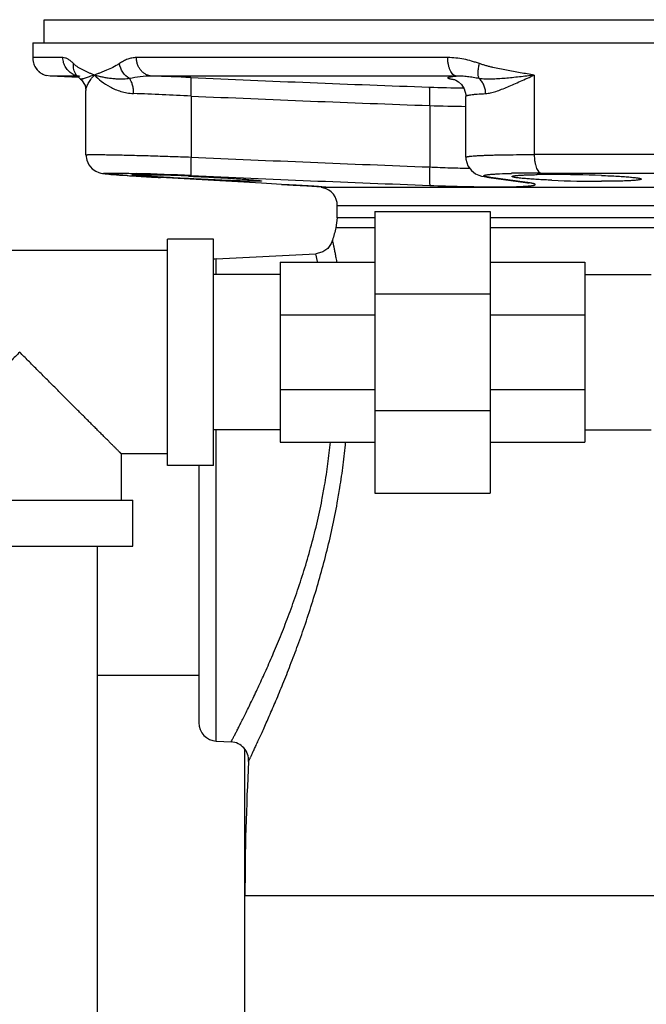
# Model space of a CAD drawing. Units: inches. Extents: x -14.8 to 76.2, y -24.1 to 56.5.
# Drawn here: x 61 to 65.2, y 4.2 to 10.9 of the extents above; entities that cross this region are included whole.
import ezdxf

# ---------------------------------------------------------------- set-up
doc = ezdxf.new("R2010")
doc.units = ezdxf.units.IN
doc.header["$LTSCALE"] = 1.87
doc.header["$MEASUREMENT"] = 0
doc.layers.get('0').update_dxf_attribs({"linetype": 'CONTINUOUS'})

msp = doc.modelspace()

# ---------------------------------------------------------------- linework, layer by layer
for p, q in [((61.167, 10.7057), (61.167, 10.8619)), ((61.167, 10.8619), (72.0109, 10.8619)), ((61.0897, 10.7057), (61.0897, 10.6056)), ((61.0897, 10.7057), (72.0881, 10.7057)), ((61.2945, 10.6056), (61.0897, 10.6056)), ((63.8986, 10.6056), (61.7918, 10.6056)), ((61.2074, 10.4807), (61.1835, 10.4843)), ((61.3948, 10.4807), (61.2074, 10.4807)), ((61.4021, 10.4705), (61.2074, 10.4807)), ((61.3948, 10.4775), (61.3946, 10.4778)), ((61.3948, 10.4776), (61.4075, 10.4653)), ((61.4075, 10.4653), (61.4132, 10.4603)), ((61.4131, 10.4603), (61.4198, 10.4541)), ((61.4132, 10.4603), (61.4131, 10.4603)), ((63.9565, 10.4807), (61.8952, 10.4807)), ((63.9385, 10.4788), (63.9565, 10.4807)), ((64.4842, 10.4869), (64.4842, 9.9493)), ((61.4505, 9.947), (61.4505, 10.3829)), ((62.1613, 10.3454), (62.1613, 9.9323)), ((64.0212, 9.9308), (64.0212, 10.3433)), ((63.7766, 10.2809), (63.7766, 9.8655)), ((64.0212, 9.9308), (64.0212, 9.9309)), ((68.6937, 9.9493), (64.4842, 9.9493)), ((61.4555, 9.9121), (61.4555, 9.912)), ((61.7581, 9.8056), (61.7898, 9.8036)), ((61.7933, 9.8034), (61.7601, 9.8055)), ((61.7616, 9.822), (61.7796, 9.8216)), ((61.7796, 9.8216), (61.7952, 9.8211)), ((61.7898, 9.8036), (61.824, 9.8015)), ((61.8328, 9.801), (61.7933, 9.8034)), ((61.9341, 9.8115), (61.9535, 9.8109)), ((61.9531, 9.7971), (61.9342, 9.7983)), ((61.9543, 9.7939), (61.955, 9.7939)), ((62.6372, 9.7556), (61.955, 9.7939)), ((62.1432, 9.8036), (62.1617, 9.8028)), ((64.177, 9.7948), (64.1905, 9.7939)), ((64.4201, 9.7627), (64.1905, 9.7939)), ((64.5295, 9.8245), (68.6484, 9.8245)), ((62.7739, 9.7479), (62.6372, 9.7556)), ((62.7733, 9.7479), (62.7739, 9.7479)), ((62.8257, 9.745), (62.7739, 9.7479)), ((62.8542, 9.7433), (62.8257, 9.745)), ((63.0155, 9.7332), (63.0132, 9.7333)), ((63.0692, 9.7292), (63.046, 9.731)), ((63.0577, 9.725), (63.0668, 9.727)), ((63.0668, 9.727), (63.0678, 9.7272)), ((63.0677, 9.7292), (63.0685, 9.7292)), ((63.0685, 9.7292), (63.0734, 9.7288)), ((63.0698, 9.7291), (63.0692, 9.7292)), ((63.0734, 9.7288), (65.5908, 9.7288)), ((64.42, 9.7619), (64.4334, 9.7609)), ((64.4334, 9.7609), (64.4201, 9.7627)), ((64.4242, 9.7864), (64.4223, 9.7866)), ((64.4471, 9.7575), (64.449, 9.7571)), ((63.1514, 9.5211), (63.1514, 9.604)), ((63.1514, 9.604), (65.7139, 9.604)), ((63.4048, 9.5651), (63.4048, 7.6588)), ((63.4048, 9.5651), (64.186, 9.5651)), ((64.186, 9.5651), (64.186, 7.6588)), ((63.1514, 9.5211), (63.1423, 9.4542)), ((63.4048, 9.5211), (63.1514, 9.5211)), ((65.7139, 9.5211), (64.186, 9.5211)), ((63.4048, 9.4542), (63.1423, 9.4542)), ((65.6227, 9.4542), (64.186, 9.4542)), ((62.0018, 7.8463), (62.0018, 9.3776)), ((62.3143, 9.3776), (62.0018, 9.3776)), ((62.3143, 7.8463), (62.3143, 9.3776)), ((63.1193, 9.3704), (63.1109, 9.3481)), ((62.0018, 9.2994), (60.0018, 9.2994)), ((62.3324, 9.2431), (63.0063, 9.2785)), ((63.0181, 9.2256), (63.0052, 9.2784)), ((62.3324, 9.1369), (62.3324, 9.2431)), ((62.7641, 9.2213), (62.7641, 8.0026)), ((62.7641, 9.2213), (63.4048, 9.2213)), ((64.186, 9.2213), (64.8266, 9.2213)), ((64.8266, 9.2213), (64.8266, 8.0026)), ((62.7641, 9.1369), (62.3143, 9.1369)), ((64.8266, 9.1369), (65.2764, 9.1369)), ((63.4048, 9.0067), (64.186, 9.0067)), ((62.7641, 8.8644), (63.4048, 8.8644)), ((64.186, 8.8644), (64.8266, 8.8644)), ((62.7641, 8.3595), (63.4048, 8.3595)), ((64.186, 8.3595), (64.8266, 8.3595)), ((63.4048, 8.2171), (64.186, 8.2171)), ((62.7641, 8.0869), (62.3143, 8.0869)), ((62.3324, 5.9807), (62.3324, 8.0869)), ((64.8266, 8.0869), (65.2764, 8.0869)), ((62.7641, 8.0026), (63.4048, 8.0026)), ((64.186, 8.0026), (64.8266, 8.0026)), ((61.6893, 7.9244), (61.6893, 7.6119)), ((62.0018, 7.9244), (61.6893, 7.9244)), ((62.3143, 7.8463), (62.0018, 7.8463)), ((62.2139, 7.8463), (62.2139, 6.1056)), ((60.2362, 7.6119), (61.7674, 7.6119)), ((61.7675, 7.2994), (61.7675, 7.6119)), ((63.4048, 7.6588), (64.186, 7.6588)), ((60.2362, 7.2994), (61.7674, 7.2994)), ((61.5268, 7.2994), (61.5268, 4.0934)), ((62.2139, 6.4244), (61.5268, 6.4244)), ((62.3324, 5.9807), (62.4347, 5.9754)), ((62.5264, 2.3916), (62.5264, 5.9225)), ((62.5264, 4.9355), (70.6514, 4.9355))]:
    msp.add_line(p, q)
for points in [[(61.3851, 10.4869), (61.3835, 10.4878), (61.3881, 10.484), (61.3946, 10.4778)], [(61.4021, 10.4705), (61.4065, 10.4662), (61.4072, 10.4656)], [(61.4198, 10.4541), (61.4439, 10.4169), (61.4505, 10.3824)], [(63.945, 10.4562), (63.9437, 10.4565), (63.9443, 10.4563), (63.9532, 10.4527), (63.9708, 10.4424)], [(63.9708, 10.4424), (63.9922, 10.4227), (64.0103, 10.3939), (64.0205, 10.3559), (64.0212, 10.3434)], [(61.4505, 9.9471), (61.4556, 9.9119), (61.4704, 9.8793), (61.4922, 9.8538), (61.5163, 9.8368), (61.5373, 9.8277), (61.5517, 9.8238), (61.5617, 9.8219), (61.5708, 9.8205), (61.5807, 9.8193), (61.5918, 9.8181), (61.6047, 9.8169), (61.6196, 9.8155), (61.6366, 9.8141), (61.656, 9.8126), (61.6778, 9.811), (61.7021, 9.8093), (61.7288, 9.8075), (61.7581, 9.8056)], [(64.0212, 9.9308), (64.0219, 9.9173), (64.0348, 9.8737), (64.059, 9.8405), (64.0869, 9.8195), (64.11, 9.8091), (64.1277, 9.8037), (64.145, 9.7999)], [(61.824, 9.8015), (61.8605, 9.7993), (61.8992, 9.797), (61.9543, 9.7939)], [(64.145, 9.7999), (64.1653, 9.7965), (64.177, 9.7948)], [(64.1769, 9.7948), (64.4258, 9.7611), (64.4393, 9.759), (64.4471, 9.7575)], [(62.7733, 9.7479), (62.8522, 9.7434), (62.9447, 9.7378), (63.0125, 9.7334), (63.0551, 9.7303)], [(63.1109, 9.3481), (63.0871, 9.3149), (63.0538, 9.291), (63.0146, 9.2793), (63.0052, 9.2784)]]:
    msp.add_lwpolyline(points)
for centre, radius, start, end in [((61.2179, 10.6057), 0.1282, 180.06837, 194.46522), ((61.214, 10.6044), 0.124, 217.32018, 224.57539), ((61.2131, 10.6034), 0.1227, 224.55561, 233.49536), ((61.2133, 10.6038), 0.1231, 233.50698, 240.00192), ((61.2135, 10.6041), 0.1234, 239.99641, 255.92251), ((61.4152, 10.5982), 0.1176, 244.44821, 254.66981), ((61.4685, 10.5492), 0.1028, 215.21061, 224.01772), ((61.4148, 10.5957), 0.1151, 260.63407, 266.86594), ((60.6035, -25.3875), 35.8915, 87.51407, 87.93767), ((71.217, 216.9193), 206.6476, 267.488107, 267.936081), ((64.1387, 20.4274), 10.0283, 267.91985, 269.24685), ((60.8868, -14.7257), 25.1034, 87.08995, 87.97777), ((71.2029, 216.5244), 206.3772, 267.489002, 267.937821), ((64.2619, 27.2964), 17.0225, 268.36633, 269.19049), ((72.1256, 231.2616), 221.5534, 267.42227, 267.84037), ((62.6399, 23.5047), 13.7274, 266.19262, 266.32566), ((61.1024, -13.7522), 23.5835, 87.42457, 88.31639), ((63.6899, 40.6719), 30.9268, 266.55752, 266.78429), ((61.4251, -6.4647), 16.2842, 87.47266, 88.1407), ((72.1066, 230.7666), 221.1828, 267.423075, 267.842098), ((64.475, 3.8859), 5.9383, 90.90312, 91.3991), ((64.5212, 0.9049), 8.9196, 89.94652, 90.89789), ((64.5863, 4.6133), 5.2009, 90.64142, 90.89625), ((64.6011, 3.2374), 6.5769, 89.97665, 90.63641), ((64.5984, 0.5103), 9.304, 87.90557, 89.96704), ((61.8608, -7.39), 17.1621, 86.14987, 86.68195), ((62.6568, 4.4755), 5.2699, 85.76545, 86.09727), ((63.0889, 9.8461), 0.125, 248.45023, 255.52396), ((63.0887, 9.8496), 0.1231, 260.08612, 262.00318), ((63.0897, 9.5976), 0.1314, 97.94833, 99.60752), ((63.0151, 9.1005), 0.631, 84.7012, 85.0301), ((64.9478, 17.8979), 8.1295, 267.57592, 269.93495), ((63.0264, 9.604), 0.125, 0, 76.23585), ((79.4114, 4.9355), 16.885, 164.47738, 164.77241), ((62.3389, 9.1183), 0.125, 93, 101.57737), ((62.3389, 6.1056), 0.125, 179.99998, 267), ((62.4261, 5.8507), 0.125, 356.91592, 87), ((79.4114, 4.9355), 16.885, 176.91592, 180)]:
    msp.add_arc(centre, radius, start, end)
for points, knots in [([(61.0897, 10.6056), (61.0897, 10.5994), (61.0906, 10.5872), (61.0957, 10.5642), (61.1073, 10.5385), (61.1273, 10.514), (61.1435, 10.502), (61.1518, 10.4972)], [0, 0, 0, 0, 0.141132, 0.279873, 0.540903, 0.779514, 1, 1, 1, 1]), ([(61.3645, 10.492), (61.3541, 10.497), (61.3346, 10.5102), (61.3158, 10.5328), (61.3049, 10.5536), (61.297, 10.5759), (61.2945, 10.5938), (61.2945, 10.6056)], [0, 0, 0, 0, 0.246379, 0.495201, 0.620967, 0.747399, 1, 1, 1, 1]), ([(61.3657, 10.5647), (61.3627, 10.5677), (61.3567, 10.5735), (61.3449, 10.5838), (61.3329, 10.5926), (61.3207, 10.5992), (61.3093, 10.6038), (61.3003, 10.6056), (61.2945, 10.6056)], [0, 0, 0, 0, 0.152429, 0.296998, 0.561084, 0.680948, 0.793301, 1, 1, 1, 1]), ([(61.7918, 10.6056), (61.7818, 10.6056), (61.7616, 10.6035), (61.7372, 10.5965), (61.7183, 10.5886), (61.7044, 10.5816), (61.6906, 10.5736), (61.6818, 10.5678), (61.6774, 10.5647)], [0, 0, 0, 0, 0.244224, 0.489757, 0.614502, 0.741015, 0.869462, 1, 1, 1, 1]), ([(61.8952, 10.4807), (61.8883, 10.4811), (61.8744, 10.4835), (61.8547, 10.4914), (61.8368, 10.5035), (61.8211, 10.5192), (61.8084, 10.538), (61.7989, 10.5591), (61.7932, 10.5819), (61.7918, 10.5977), (61.7918, 10.6056)], [0, 0, 0, 0, 0.116232, 0.234469, 0.355113, 0.478731, 0.605535, 0.735292, 0.867333, 1, 1, 1, 1]), ([(63.9565, 10.4807), (63.9526, 10.4812), (63.9443, 10.4838), (63.9332, 10.4921), (63.9233, 10.5043), (63.9147, 10.52), (63.9077, 10.5386), (63.9025, 10.5596), (63.8993, 10.5822), (63.8986, 10.5977), (63.8986, 10.6056)], [0, 0, 0, 0, 0.081282, 0.172836, 0.278695, 0.399938, 0.535644, 0.683398, 0.839827, 1, 1, 1, 1]), ([(64.1138, 10.5647), (64.105, 10.5678), (64.0874, 10.5737), (64.0519, 10.5843), (63.9897, 10.5994), (63.9349, 10.6056), (63.8986, 10.6056)], [0, 0, 0, 0, 0.12709, 0.253608, 0.504831, 1, 1, 1, 1]), ([(61.3845, 10.4899), (61.3808, 10.4952), (61.3743, 10.5065), (61.3657, 10.5312), (61.3644, 10.5515), (61.3657, 10.5646)], [0, 0, 0, 0, 0.245546, 0.493768, 1, 1, 1, 1]), ([(61.5076, 10.4869), (61.5012, 10.4897), (61.4883, 10.4948), (61.4693, 10.5027), (61.4507, 10.5109), (61.4267, 10.5224), (61.4033, 10.5352), (61.3855, 10.5476), (61.3775, 10.5539), (61.3722, 10.5585), (61.3682, 10.5621), (61.3657, 10.5647)], [0, 0, 0, 0, 0.12892, 0.255121, 0.379483, 0.502398, 0.746244, 0.870046, 0.901754, 0.933966, 1, 1, 1, 1]), ([(61.6774, 10.5647), (61.6634, 10.5549), (61.6343, 10.539), (61.5972, 10.5228), (61.5686, 10.511), (61.5479, 10.5028), (61.5276, 10.495), (61.5141, 10.4898), (61.5076, 10.4869)], [0, 0, 0, 0, 0.273997, 0.528083, 0.650117, 0.769223, 0.885621, 1, 1, 1, 1]), ([(61.7451, 10.4635), (61.7273, 10.4742), (61.6962, 10.5041), (61.6804, 10.5442), (61.6774, 10.5647)], [0, 0, 0, 0, 0.50132, 1, 1, 1, 1]), ([(64.1113, 10.4634), (64.11, 10.4662), (64.1077, 10.4724), (64.1054, 10.4827), (64.1042, 10.4943), (64.104, 10.5118), (64.1065, 10.5356), (64.111, 10.5548), (64.1138, 10.5646)], [0, 0, 0, 0, 0.090537, 0.192448, 0.305421, 0.428751, 0.702096, 1, 1, 1, 1]), ([(64.4842, 10.4869), (64.4684, 10.4897), (64.4369, 10.4949), (64.3898, 10.5027), (64.3429, 10.5109), (64.2809, 10.5224), (64.2269, 10.5335), (64.1812, 10.5446), (64.1623, 10.5496), (64.1472, 10.5539), (64.136, 10.5573), (64.1249, 10.5609), (64.1175, 10.5634), (64.1138, 10.5647)], [0, 0, 0, 0, 0.126587, 0.25268, 0.378299, 0.503448, 0.75238, 0.814366, 0.876277, 0.907214, 0.938146, 0.969072, 1, 1, 1, 1]), ([(61.5076, 10.4869), (61.5014, 10.4852), (61.4897, 10.4817), (61.4731, 10.4763), (61.4583, 10.4712), (61.4453, 10.4667), (61.4356, 10.4635), (61.4288, 10.4615), (61.4245, 10.4603), (61.4208, 10.4596), (61.4177, 10.4592), (61.4151, 10.4593), (61.4137, 10.4599), (61.4132, 10.4603)], [0, 0, 0, 0, 0.193889, 0.371101, 0.530188, 0.669827, 0.788549, 0.839458, 0.884341, 0.922946, 0.954932, 0.980191, 1, 1, 1, 1]), ([(61.4505, 10.3824), (61.4505, 10.3858), (61.4513, 10.3931), (61.4542, 10.4046), (61.4589, 10.417), (61.4678, 10.4353), (61.4835, 10.4595), (61.4989, 10.4777), (61.5076, 10.4869)], [0, 0, 0, 0, 0.084425, 0.181539, 0.290894, 0.411853, 0.686232, 1, 1, 1, 1]), ([(61.5076, 10.4869), (61.5219, 10.4719), (61.5551, 10.4423), (61.6036, 10.4113), (61.6488, 10.3899), (61.687, 10.376), (61.7286, 10.3659), (61.7577, 10.3626), (61.7726, 10.3621)], [0, 0, 0, 0, 0.207748, 0.443849, 0.572341, 0.707761, 0.85026, 1, 1, 1, 1]), ([(61.7451, 10.4635), (61.7388, 10.4625), (61.7262, 10.4609), (61.7019, 10.4592), (61.673, 10.4591), (61.6401, 10.461), (61.6095, 10.4646), (61.581, 10.4692), (61.5547, 10.4747), (61.5304, 10.4806), (61.515, 10.4849), (61.5076, 10.4869)], [0, 0, 0, 0, 0.080438, 0.157843, 0.304151, 0.440667, 0.568562, 0.688329, 0.800177, 0.904137, 1, 1, 1, 1]), ([(61.7726, 10.3621), (61.7728, 10.3719), (61.7719, 10.391), (61.7668, 10.4185), (61.7582, 10.4429), (61.7499, 10.4572), (61.7451, 10.4634)], [0, 0, 0, 0, 0.274329, 0.538052, 0.782028, 1, 1, 1, 1]), ([(61.8952, 10.4807), (61.8695, 10.4813), (61.8189, 10.478), (61.7693, 10.4689), (61.7452, 10.4634)], [0, 0, 0, 0, 0.509903, 1, 1, 1, 1]), ([(62.1613, 10.3454), (62.1616, 10.3533), (62.1622, 10.369), (62.1628, 10.3917), (62.1631, 10.4098), (62.1632, 10.4231), (62.1632, 10.4321), (62.1631, 10.4403), (62.1629, 10.4476), (62.1627, 10.454), (62.1623, 10.4593), (62.162, 10.4636), (62.1615, 10.4668), (62.1611, 10.4688), (62.1607, 10.4698), (62.1604, 10.4701), (62.1603, 10.4702)], [0, 0, 0, 0, 0.190786, 0.375196, 0.545366, 0.623182, 0.695212, 0.760784, 0.819351, 0.870402, 0.913431, 0.947998, 0.973903, 0.991085, 0.996487, 1, 1, 1, 1]), ([(63.9453, 10.4545), (63.9419, 10.4551), (63.9355, 10.4562), (63.9265, 10.4579), (63.9188, 10.4595), (63.9124, 10.4612), (63.9073, 10.4628), (63.9035, 10.4643), (63.9012, 10.4657), (63.9001, 10.4669), (63.8996, 10.4677), (63.8996, 10.4685), (63.8999, 10.4693), (63.9006, 10.4701), (63.902, 10.4711), (63.9047, 10.4724), (63.909, 10.4737), (63.9145, 10.4751), (63.9214, 10.4764), (63.9295, 10.4777), (63.9354, 10.4784), (63.9385, 10.4788)], [0, 0, 0, 0, 0.115358, 0.216829, 0.304244, 0.377495, 0.436653, 0.481979, 0.514145, 0.525893, 0.535455, 0.543948, 0.552901, 0.563644, 0.576978, 0.612867, 0.662196, 0.725483, 0.802909, 0.894446, 1, 1, 1, 1]), ([(64.1113, 10.4634), (64.0981, 10.466), (64.0719, 10.4709), (64.0328, 10.4767), (63.9945, 10.4804), (63.9691, 10.481), (63.9565, 10.4807)], [0, 0, 0, 0, 0.259651, 0.512429, 0.758908, 1, 1, 1, 1]), ([(64.4842, 10.4869), (64.4672, 10.485), (64.4337, 10.4809), (64.3839, 10.4749), (64.3351, 10.4694), (64.2874, 10.4648), (64.241, 10.4612), (64.2031, 10.4595), (64.1737, 10.4592), (64.1456, 10.4597), (64.1248, 10.4614), (64.1113, 10.4635)], [0, 0, 0, 0, 0.136544, 0.270594, 0.40184, 0.529943, 0.654501, 0.774969, 0.833424, 0.890488, 1, 1, 1, 1]), ([(64.1552, 10.3621), (64.1551, 10.3719), (64.1529, 10.3914), (64.1442, 10.4191), (64.1304, 10.4438), (64.1181, 10.4576), (64.1113, 10.4635)], [0, 0, 0, 0, 0.259328, 0.514969, 0.762744, 1, 1, 1, 1]), ([(64.1552, 10.3621), (64.1665, 10.3627), (64.1901, 10.3665), (64.2262, 10.3769), (64.2646, 10.3909), (64.3051, 10.4074), (64.3475, 10.4258), (64.4074, 10.4527), (64.453, 10.4733), (64.4842, 10.4869)], [0, 0, 0, 0, 0.095892, 0.202475, 0.318592, 0.442887, 0.574136, 0.711329, 1, 1, 1, 1]), ([(63.7766, 10.2809), (63.7769, 10.2888), (63.7773, 10.3043), (63.7778, 10.327), (63.778, 10.3479), (63.7779, 10.364), (63.7777, 10.3754), (63.7775, 10.3827), (63.7772, 10.3891), (63.7768, 10.3945), (63.7764, 10.3989), (63.7759, 10.4021), (63.7755, 10.4042), (63.7751, 10.4053), (63.7748, 10.4056), (63.7747, 10.4057)], [0, 0, 0, 0, 0.189707, 0.373163, 0.54264, 0.692145, 0.757705, 0.816375, 0.867648, 0.911022, 0.946059, 0.972553, 0.99042, 0.996179, 1, 1, 1, 1]), ([(64.0212, 10.3434), (64.0212, 10.3446), (64.0227, 10.346), (64.0246, 10.347), (64.0268, 10.348), (64.0301, 10.3492), (64.035, 10.3505), (64.0409, 10.3517), (64.0478, 10.353), (64.0591, 10.3547), (64.0758, 10.3566), (64.1091, 10.3596), (64.136, 10.3611), (64.1552, 10.3621)], [0, 0, 0, 0, 0.026448, 0.036702, 0.048661, 0.077916, 0.114508, 0.158555, 0.210086, 0.269074, 0.409216, 0.578477, 1, 1, 1, 1]), ([(61.4505, 9.9471), (61.4505, 9.9472), (61.4508, 9.9475), (61.4515, 9.9476), (61.4525, 9.9479), (61.454, 9.9481), (61.4559, 9.9482), (61.4593, 9.9485), (61.4645, 9.9488), (61.4721, 9.949), (61.4812, 9.9492), (61.492, 9.9493), (61.5044, 9.9493), (61.5184, 9.9493), (61.5339, 9.9492), (61.5509, 9.9491), (61.5764, 9.9488), (61.6118, 9.9482), (61.6582, 9.9474), (61.7094, 9.9463), (61.765, 9.9449), (61.8246, 9.9433), (61.8875, 9.9415), (61.9533, 9.9395), (62.0448, 9.9365), (62.1144, 9.9341), (62.1613, 9.9323)], [0, 0, 0, 0, 0.000469, 0.001422, 0.002938, 0.005033, 0.007711, 0.010974, 0.019257, 0.029872, 0.04279, 0.057981, 0.075415, 0.095061, 0.116871, 0.140791, 0.166766, 0.224658, 0.290032, 0.362288, 0.440793, 0.524812, 0.613589, 0.706346, 0.802289, 1, 1, 1, 1]), ([(62.1613, 9.9323), (62.1609, 9.9244), (62.1603, 9.9087), (62.1596, 9.8859), (62.1593, 9.8679), (62.1592, 9.8545), (62.1592, 9.8455), (62.1593, 9.8373), (62.1595, 9.83), (62.1597, 9.8237), (62.16, 9.8183), (62.1604, 9.814), (62.1609, 9.8108), (62.1613, 9.8088), (62.1617, 9.8079), (62.1619, 9.8076), (62.1621, 9.8075)], [0, 0, 0, 0, 0.190995, 0.37559, 0.545895, 0.623754, 0.695807, 0.761381, 0.819928, 0.870935, 0.913897, 0.948372, 0.974163, 0.99121, 0.996544, 1, 1, 1, 1]), ([(64.0212, 9.9309), (64.0212, 9.9313), (64.0216, 9.9319), (64.0224, 9.9325), (64.0238, 9.9332), (64.0262, 9.9341), (64.0297, 9.935), (64.0343, 9.9359), (64.0399, 9.9369), (64.0465, 9.9377), (64.0572, 9.939), (64.073, 9.9404), (64.0947, 9.9419), (64.1201, 9.9432), (64.149, 9.9445), (64.1813, 9.9456), (64.2305, 9.947), (64.299, 9.9482), (64.3885, 9.9491), (64.4514, 9.9493), (64.4842, 9.9493)], [0, 0, 0, 0, 0.002529, 0.004316, 0.006552, 0.012486, 0.020465, 0.030529, 0.042693, 0.056957, 0.073307, 0.112188, 0.159162, 0.213984, 0.27637, 0.345986, 0.422461, 0.594307, 0.788212, 1, 1, 1, 1]), ([(64.4842, 9.9493), (64.4842, 9.9415), (64.4847, 9.926), (64.4872, 9.9034), (64.4913, 9.8825), (64.4967, 9.8639), (64.5033, 9.8483), (64.51, 9.8377), (64.5159, 9.8314), (64.5203, 9.8279), (64.5248, 9.8255), (64.528, 9.8247), (64.5295, 9.8245)], [0, 0, 0, 0, 0.168259, 0.332016, 0.485494, 0.624529, 0.745876, 0.847802, 0.891572, 0.930987, 0.966771, 1, 1, 1, 1]), ([(63.7766, 9.8655), (63.7763, 9.8576), (63.7758, 9.842), (63.7753, 9.8193), (63.7751, 9.7984), (63.7751, 9.7823), (63.7753, 9.7709), (63.7756, 9.7636), (63.7758, 9.7572), (63.7762, 9.7518), (63.7766, 9.7475), (63.7771, 9.7442), (63.7775, 9.7421), (63.7779, 9.7411), (63.7781, 9.7408), (63.7783, 9.7407)], [0, 0, 0, 0, 0.189904, 0.373534, 0.543137, 0.692703, 0.758265, 0.816917, 0.868149, 0.911461, 0.946413, 0.9728, 0.990543, 0.996237, 1, 1, 1, 1]), ([(63.7766, 9.8655), (63.8234, 9.8634), (63.914, 9.8599), (64.0046, 9.8575), (64.0484, 9.8567)], [0, 0, 0, 0, 0.516547, 1, 1, 1, 1]), ([(61.7283, 9.8076), (61.7157, 9.8084), (61.6974, 9.8097), (61.6738, 9.8114), (61.6579, 9.8125), (61.6431, 9.8137), (61.6297, 9.8148), (61.6176, 9.8158), (61.6067, 9.8168), (61.5973, 9.8177), (61.5892, 9.8186), (61.5825, 9.8194), (61.5772, 9.8201), (61.5737, 9.8207), (61.5715, 9.8212), (61.5705, 9.8215), (61.5698, 9.8218), (61.5695, 9.822), (61.5694, 9.8221), (61.5693, 9.8223), (61.5694, 9.8224), (61.5696, 9.8226), (61.57, 9.8228), (61.5707, 9.8229), (61.5718, 9.8232), (61.5733, 9.8234), (61.5751, 9.8235), (61.5773, 9.8237), (61.5798, 9.8239), (61.5827, 9.824), (61.5873, 9.8242), (61.5939, 9.8243), (61.6028, 9.8244), (61.6131, 9.8245), (61.6247, 9.8245), (61.6376, 9.8244), (61.6518, 9.8243), (61.6673, 9.824), (61.6903, 9.8237), (61.7219, 9.823), (61.7479, 9.8224), (61.7616, 9.822)], [0, 0, 0, 0, 0.10733, 0.156137, 0.20155, 0.243452, 0.281744, 0.316349, 0.347194, 0.374205, 0.397312, 0.416468, 0.431645, 0.442822, 0.446909, 0.45, 0.452114, 0.452827, 0.453342, 0.453733, 0.454146, 0.454711, 0.455484, 0.457726, 0.460943, 0.465155, 0.470367, 0.476584, 0.483805, 0.492029, 0.50125, 0.522657, 0.547977, 0.577158, 0.610144, 0.64686, 0.687212, 0.731105, 0.778442, 0.883033, 1, 1, 1, 1]), ([(61.763, 9.8127), (61.763, 9.8128), (61.7632, 9.813), (61.7639, 9.8132), (61.7655, 9.8135), (61.7681, 9.8137), (61.7718, 9.8139), (61.7765, 9.8141), (61.7822, 9.8142), (61.7889, 9.8143), (61.7937, 9.8143), (61.7963, 9.8143)], [0, 0, 0, 0, 0.006953, 0.019902, 0.068024, 0.147056, 0.257163, 0.397978, 0.569044, 0.769881, 1, 1, 1, 1]), ([(61.7963, 9.8081), (61.7937, 9.8083), (61.7889, 9.8088), (61.7822, 9.8095), (61.7764, 9.8101), (61.7717, 9.8107), (61.7681, 9.8112), (61.7657, 9.8117), (61.7643, 9.812), (61.7636, 9.8123), (61.7632, 9.8124), (61.763, 9.8126), (61.763, 9.8127)], [0, 0, 0, 0, 0.229737, 0.430114, 0.600748, 0.741272, 0.851337, 0.930674, 0.958848, 0.979466, 0.992798, 1, 1, 1, 1]), ([(61.7963, 9.8143), (61.8047, 9.8143), (61.8238, 9.8141), (61.8697, 9.8133), (61.9072, 9.8123), (61.9341, 9.8115)], [0, 0, 0, 0, 0.183489, 0.414216, 1, 1, 1, 1]), ([(61.9342, 9.7983), (61.9073, 9.7999), (61.8697, 9.8024), (61.8237, 9.8058), (61.8047, 9.8073), (61.7963, 9.8081)], [0, 0, 0, 0, 0.585543, 0.816196, 1, 1, 1, 1]), ([(62.6047, 9.7685), (62.5977, 9.7685), (62.582, 9.7686), (62.5449, 9.7693), (62.4884, 9.771), (62.4108, 9.7739), (62.3228, 9.7777), (62.2288, 9.7821), (62.1049, 9.7884), (62.0128, 9.7935), (61.9531, 9.7971)], [0, 0, 0, 0, 0.032314, 0.071941, 0.17094, 0.292055, 0.429327, 0.575979, 0.724803, 1, 1, 1, 1]), ([(62.1617, 9.8028), (62.2076, 9.8007), (62.2961, 9.7965), (62.4034, 9.7905), (62.481, 9.7856), (62.5297, 9.7822), (62.5702, 9.779), (62.5943, 9.7768), (62.6048, 9.7757)], [0, 0, 0, 0, 0.31054, 0.598952, 0.725759, 0.836638, 0.928814, 1, 1, 1, 1]), ([(64.1905, 9.7939), (64.1868, 9.7944), (64.18, 9.7953), (64.1704, 9.7969), (64.1623, 9.7984), (64.1556, 9.7999), (64.1509, 9.8012), (64.1479, 9.8023), (64.1462, 9.803), (64.1448, 9.8037), (64.1437, 9.8045), (64.1429, 9.8056), (64.1431, 9.8067), (64.1437, 9.8074), (64.1447, 9.8081), (64.146, 9.8087), (64.1476, 9.8094), (64.1496, 9.81), (64.152, 9.8106), (64.1559, 9.8115), (64.1617, 9.8125), (64.1697, 9.8137), (64.1791, 9.8148), (64.1859, 9.8154), (64.1895, 9.8158)], [0, 0, 0, 0, 0.112556, 0.211165, 0.295597, 0.365652, 0.421201, 0.443569, 0.462405, 0.477816, 0.490004, 0.506542, 0.513784, 0.522593, 0.534053, 0.54866, 0.566643, 0.588119, 0.613151, 0.641772, 0.709842, 0.792337, 0.889116, 1, 1, 1, 1]), ([(64.1895, 9.8158), (64.1985, 9.8166), (64.2184, 9.818), (64.2652, 9.8205), (64.303, 9.8217), (64.33, 9.8224)], [0, 0, 0, 0, 0.192218, 0.424575, 1, 1, 1, 1]), ([(64.3337, 9.801), (64.3337, 9.8015), (64.3343, 9.8022), (64.3354, 9.8028), (64.3373, 9.8036), (64.3406, 9.8045), (64.3444, 9.8053), (64.3482, 9.8059), (64.353, 9.8066), (64.3597, 9.8074), (64.3688, 9.8083), (64.3835, 9.8094), (64.4051, 9.8107), (64.4345, 9.8119), (64.4683, 9.8129), (64.4923, 9.8134), (64.5049, 9.8136)], [0, 0, 0, 0, 0.007843, 0.013956, 0.021875, 0.043482, 0.07298, 0.090696, 0.110382, 0.155625, 0.208624, 0.26925, 0.412498, 0.583504, 0.780162, 1, 1, 1, 1]), ([(64.4223, 9.7866), (64.4155, 9.7872), (64.4029, 9.7883), (64.3851, 9.7902), (64.3699, 9.792), (64.3589, 9.7936), (64.3514, 9.7949), (64.3468, 9.7958), (64.3428, 9.7966), (64.3396, 9.7975), (64.3371, 9.7984), (64.3355, 9.7991), (64.3345, 9.7997), (64.334, 9.8002), (64.3337, 9.8007), (64.3337, 9.801)], [0, 0, 0, 0, 0.223866, 0.421224, 0.590829, 0.731526, 0.790804, 0.842617, 0.886919, 0.923684, 0.952939, 0.974845, 0.9832, 0.989988, 1, 1, 1, 1]), ([(64.9384, 9.8081), (64.9576, 9.8074), (64.9944, 9.8059), (65.0467, 9.8032), (65.093, 9.8003), (65.1323, 9.7972), (65.1604, 9.7944), (65.1786, 9.792), (65.1878, 9.7906), (65.1941, 9.7894), (65.1979, 9.7886), (65.2011, 9.7877), (65.2038, 9.7869), (65.2059, 9.7861), (65.2076, 9.7852), (65.2087, 9.7842), (65.2087, 9.7835)], [0, 0, 0, 0, 0.211296, 0.404758, 0.576212, 0.722011, 0.839065, 0.886035, 0.924959, 0.941363, 0.955711, 0.967997, 0.978221, 0.986405, 0.992617, 1, 1, 1, 1]), ([(62.638, 9.7704), (62.638, 9.7703), (62.6378, 9.7701), (62.6371, 9.7698), (62.6356, 9.7695), (62.6329, 9.7692), (62.6292, 9.7689), (62.6245, 9.7687), (62.6188, 9.7686), (62.6121, 9.7685), (62.6073, 9.7685), (62.6047, 9.7685)], [0, 0, 0, 0, 0.007846, 0.021222, 0.069648, 0.148695, 0.258657, 0.399218, 0.569942, 0.770363, 1, 1, 1, 1]), ([(62.6048, 9.7757), (62.6073, 9.7755), (62.6121, 9.7749), (62.6189, 9.7742), (62.6246, 9.7734), (62.6293, 9.7727), (62.6329, 9.7721), (62.6356, 9.7715), (62.6371, 9.7711), (62.6378, 9.7707), (62.638, 9.7705), (62.638, 9.7704)], [0, 0, 0, 0, 0.228966, 0.428735, 0.598932, 0.739198, 0.849204, 0.92872, 0.978006, 0.991873, 1, 1, 1, 1]), ([(63.0715, 9.7277), (63.072, 9.7278), (63.0725, 9.7279), (63.0732, 9.7281), (63.0735, 9.7282), (63.0739, 9.7286), (63.0735, 9.7288), (63.0734, 9.7288)], [0, 0, 0, 0, 0.445084, 0.606107, 0.726821, 0.859577, 1, 1, 1, 1]), ([(63.7783, 9.7407), (63.8486, 9.7381), (63.9519, 9.7348), (64.0857, 9.732), (64.1767, 9.7309), (64.2587, 9.7307), (64.3301, 9.7315), (64.3821, 9.733), (64.4173, 9.7347), (64.4326, 9.7357), (64.4397, 9.7363)], [0, 0, 0, 0, 0.319026, 0.468413, 0.60694, 0.731736, 0.840252, 0.930279, 0.967772, 1, 1, 1, 1]), ([(64.604, 9.7757), (64.571, 9.7771), (64.5236, 9.7795), (64.4637, 9.7833), (64.4368, 9.7854), (64.4242, 9.7864)], [0, 0, 0, 0, 0.550238, 0.789738, 1, 1, 1, 1]), ([(64.4397, 9.7363), (64.4438, 9.7366), (64.4513, 9.7373), (64.4618, 9.7384), (64.4706, 9.7396), (64.477, 9.7407), (64.4812, 9.7417), (64.4838, 9.7424), (64.4859, 9.7431), (64.4876, 9.7438), (64.4889, 9.7445), (64.4898, 9.7453), (64.4904, 9.7461), (64.4904, 9.747), (64.4899, 9.7479), (64.489, 9.7487), (64.4877, 9.7495), (64.4852, 9.7507), (64.481, 9.7522), (64.4746, 9.7539), (64.4666, 9.7556), (64.457, 9.7574), (64.4457, 9.7592), (64.4377, 9.7603), (64.4334, 9.7609)], [0, 0, 0, 0, 0.108056, 0.201917, 0.28144, 0.34652, 0.373637, 0.397161, 0.417142, 0.433661, 0.446873, 0.45709, 0.464998, 0.472008, 0.480032, 0.490435, 0.503868, 0.520627, 0.564617, 0.622963, 0.695814, 0.783077, 0.884549, 1, 1, 1, 1]), ([(65.2087, 9.7835), (65.2087, 9.7829), (65.2076, 9.7819), (65.2059, 9.7811), (65.2038, 9.7803), (65.2011, 9.7796), (65.1979, 9.7789), (65.1941, 9.7782), (65.1879, 9.7772), (65.1787, 9.776), (65.1604, 9.7743), (65.1324, 9.7724), (65.0931, 9.7707), (65.0468, 9.7694), (64.9945, 9.7686), (64.9578, 9.7685), (64.9386, 9.7685)], [0, 0, 0, 0, 0.007283, 0.013421, 0.021527, 0.031676, 0.043889, 0.058169, 0.07451, 0.113327, 0.16022, 0.277201, 0.422994, 0.594606, 0.788521, 1, 1, 1, 1]), ([(63.1489, 9.2246), (63.1468, 9.2359), (63.1428, 9.2569), (63.1378, 9.2823), (63.1341, 9.3005), (63.1316, 9.3124), (63.1294, 9.3233), (63.1273, 9.3331), (63.1255, 9.3417), (63.1239, 9.3492), (63.1227, 9.3547), (63.1219, 9.3586), (63.1213, 9.361), (63.1208, 9.3632), (63.1204, 9.3651), (63.1201, 9.3667), (63.1198, 9.368), (63.1196, 9.3689), (63.1195, 9.3695), (63.1194, 9.3698), (63.1193, 9.37), (63.1193, 9.3702), (63.1193, 9.3703), (63.1193, 9.3704), (63.1193, 9.3704)], [0, 0, 0, 0, 0.230542, 0.432158, 0.521904, 0.60416, 0.678841, 0.745861, 0.805142, 0.856641, 0.900318, 0.91921, 0.936132, 0.951079, 0.964045, 0.975026, 0.984017, 0.991012, 0.99376, 0.996008, 0.997755, 0.999003, 0.999751, 1, 1, 1, 1]), ([(61.0018, 8.6119), (60.9824, 8.5927), (60.9438, 8.5541), (60.8862, 8.4963), (60.829, 8.439), (60.7723, 8.3824), (60.7166, 8.3268), (60.6622, 8.2723), (60.6094, 8.2195), (60.5665, 8.1766), (60.5334, 8.1435), (60.5096, 8.1197), (60.4865, 8.0966), (60.4644, 8.0745), (60.4432, 8.0533), (60.4232, 8.0333), (60.4044, 8.0145), (60.387, 7.9971), (60.3734, 7.9835), (60.3634, 7.9735), (60.3565, 7.9666), (60.35, 7.9601), (60.3441, 7.9542), (60.3386, 7.9487), (60.3337, 7.9438), (60.3293, 7.9394), (60.3259, 7.936), (60.3236, 7.9337), (60.322, 7.9321), (60.3205, 7.9306), (60.3193, 7.9294), (60.3181, 7.9282), (60.3171, 7.9272), (60.3163, 7.9264), (60.3157, 7.9258), (60.3153, 7.9254), (60.315, 7.9251), (60.3148, 7.9249), (60.3146, 7.9248), (60.3145, 7.9246), (60.3144, 7.9245), (60.3144, 7.9245), (60.3143, 7.9245), (60.3143, 7.9245), (60.3143, 7.9244), (60.3143, 7.9244)], [0, 0, 0, 0, 0.084332, 0.168395, 0.25183, 0.334292, 0.415422, 0.494773, 0.571832, 0.645967, 0.681707, 0.716414, 0.749968, 0.782229, 0.81304, 0.842238, 0.869632, 0.895021, 0.918193, 0.928876, 0.938919, 0.948294, 0.956972, 0.964924, 0.972123, 0.978541, 0.984158, 0.98666, 0.988954, 0.991038, 0.99291, 0.994567, 0.996007, 0.997229, 0.99823, 0.998648, 0.999009, 0.999315, 0.999565, 0.999759, 0.999896, 0.999943, 0.999976, 0.999995, 1, 1, 1, 1]), ([(61.6893, 7.9244), (61.6893, 7.9244), (61.6893, 7.9245), (61.6893, 7.9245), (61.6893, 7.9245), (61.6892, 7.9245), (61.6892, 7.9246), (61.689, 7.9248), (61.6889, 7.9249), (61.6887, 7.9251), (61.6884, 7.9254), (61.688, 7.9258), (61.6874, 7.9264), (61.6865, 7.9272), (61.6856, 7.9282), (61.6844, 7.9294), (61.6831, 7.9306), (61.6817, 7.9321), (61.6801, 7.9337), (61.6777, 7.936), (61.6744, 7.9394), (61.67, 7.9438), (61.665, 7.9487), (61.6596, 7.9542), (61.6536, 7.9601), (61.6472, 7.9666), (61.6403, 7.9735), (61.6302, 7.9835), (61.6167, 7.9971), (61.5992, 8.0145), (61.5805, 8.0333), (61.5604, 8.0533), (61.5393, 8.0745), (61.5171, 8.0966), (61.4941, 8.1197), (61.4703, 8.1435), (61.4371, 8.1766), (61.3943, 8.2195), (61.3415, 8.2723), (61.287, 8.3268), (61.2314, 8.3824), (61.1747, 8.439), (61.1174, 8.4963), (61.0599, 8.5541), (61.0212, 8.5927), (61.0018, 8.6119)], [0, 0, 0, 0, 0.000005, 0.000024, 0.000057, 0.000104, 0.000241, 0.000435, 0.000684, 0.00099, 0.001352, 0.00177, 0.002771, 0.003993, 0.005433, 0.00709, 0.008962, 0.011046, 0.01334, 0.015842, 0.021459, 0.027877, 0.035076, 0.043028, 0.051706, 0.061081, 0.071124, 0.081807, 0.104979, 0.130368, 0.157762, 0.18696, 0.217771, 0.250031, 0.283586, 0.318292, 0.354033, 0.428168, 0.505227, 0.584578, 0.665708, 0.74817, 0.831605, 0.915668, 1, 1, 1, 1]), ([(63.0474, 7.6119), (63.0538, 7.6446), (63.0689, 7.7261), (63.089, 7.8567), (63.1002, 7.9548), (63.1049, 8.0037)], [0, 0, 0, 0, 0.251855, 0.628341, 1, 1, 1, 1]), ([(63.151, 7.5923), (63.1573, 7.6266), (63.172, 7.7123), (63.1917, 7.8494), (63.203, 7.9524), (63.2077, 8.0037)], [0, 0, 0, 0, 0.251753, 0.628135, 1, 1, 1, 1]), ([(62.4326, 5.9755), (62.4327, 5.9755), (62.4327, 5.9756), (62.4328, 5.9758), (62.433, 5.9761), (62.4333, 5.9767), (62.4338, 5.9777), (62.4344, 5.9788), (62.4355, 5.9809), (62.4372, 5.9841), (62.4396, 5.9888), (62.4426, 5.9944), (62.4461, 6.0011), (62.4501, 6.0088), (62.4546, 6.0175), (62.4616, 6.0311), (62.4716, 6.0504), (62.485, 6.0764), (62.5001, 6.1062), (62.5169, 6.1395), (62.5352, 6.1763), (62.5549, 6.2163), (62.5838, 6.276), (62.6226, 6.3579), (62.6712, 6.4645), (62.7221, 6.5815), (62.7743, 6.7079), (62.8266, 6.8429), (62.8778, 6.9855), (62.9267, 7.1348), (62.9722, 7.2898), (63.0131, 7.4493), (63.0366, 7.5574), (63.0474, 7.6119)], [0, 0, 0, 0, 0.000085, 0.00019, 0.000337, 0.000756, 0.001341, 0.002093, 0.00301, 0.005342, 0.008335, 0.011987, 0.016293, 0.021243, 0.026831, 0.033049, 0.047342, 0.064056, 0.083103, 0.104394, 0.127837, 0.153336, 0.180794, 0.241187, 0.308246, 0.381221, 0.459404, 0.542123, 0.628709, 0.718499, 0.810818, 0.904964, 1, 1, 1, 1]), ([(62.5509, 5.8439), (62.5509, 5.844), (62.551, 5.8442), (62.5512, 5.8446), (62.5515, 5.8453), (62.552, 5.8463), (62.5526, 5.8475), (62.5537, 5.8498), (62.5554, 5.8533), (62.5578, 5.8583), (62.5607, 5.8645), (62.5641, 5.8717), (62.5681, 5.8801), (62.5725, 5.8895), (62.5795, 5.9042), (62.5893, 5.9251), (62.6024, 5.9533), (62.6173, 5.9855), (62.6338, 6.0215), (62.6518, 6.0612), (62.6711, 6.1045), (62.6995, 6.1689), (62.7375, 6.2572), (62.7851, 6.372), (62.8349, 6.4976), (62.8858, 6.6331), (62.9367, 6.7773), (62.9864, 6.9293), (63.0338, 7.088), (63.078, 7.2523), (63.1176, 7.4208), (63.1405, 7.5348), (63.151, 7.5923)], [0, 0, 0, 0, 0.000086, 0.000339, 0.00076, 0.001349, 0.002104, 0.003027, 0.005373, 0.008384, 0.012059, 0.01639, 0.021369, 0.026989, 0.033242, 0.047617, 0.064424, 0.083574, 0.104976, 0.128537, 0.154159, 0.18174, 0.242378, 0.309657, 0.382806, 0.461094, 0.543824, 0.630309, 0.719872, 0.811838, 0.905513, 1, 1, 1, 1])]:
    msp.add_open_spline(points, degree=3, knots=knots)

doc.saveas('drawing.dxf')
